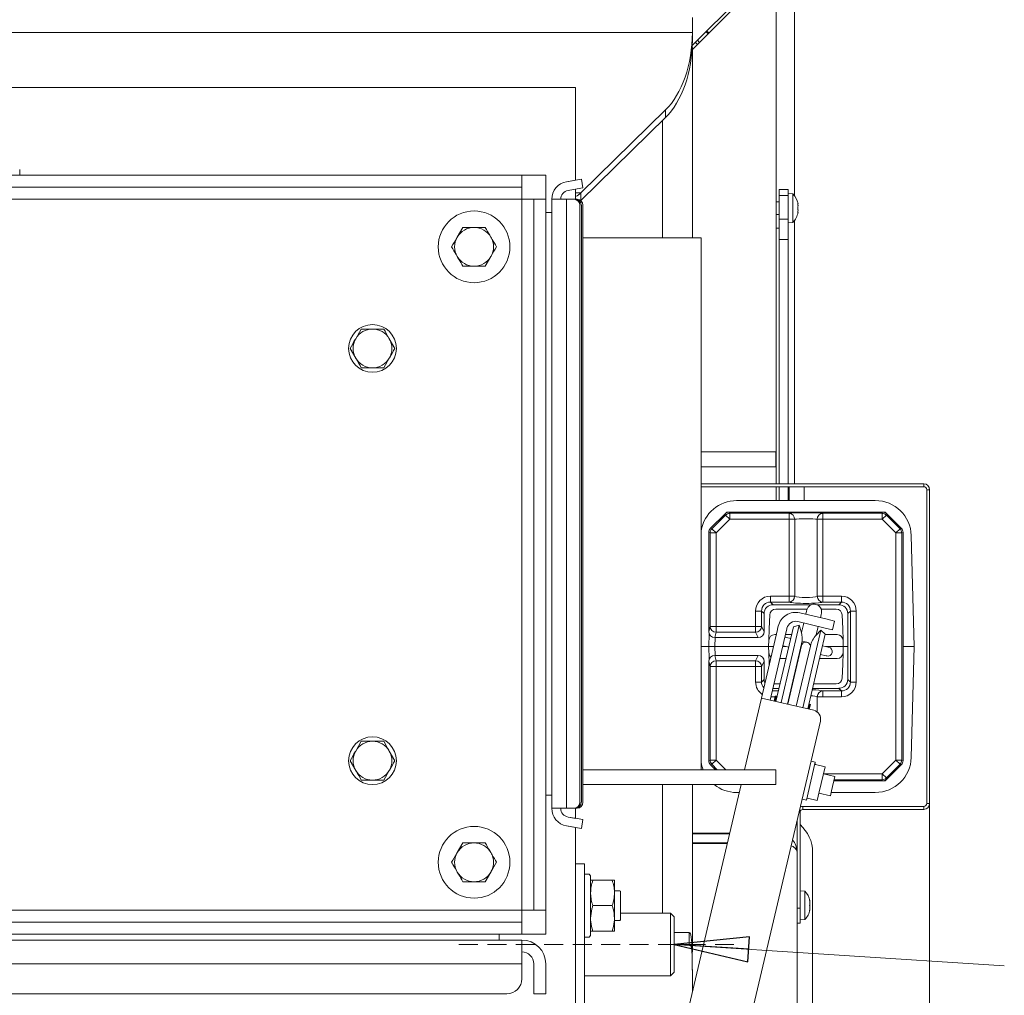
# Model space of a CAD drawing. Extents: x 792 to 4674, y -1212 to 2033.
# Drawn here: x 3106 to 3435, y -651 to -324 of the extents above; entities that cross this region are included whole.
import ezdxf

# ---------------------------------------------------------------- set-up
doc = ezdxf.new("R2010")
doc.units = 0
doc.header["$LTSCALE"] = 5
doc.linetypes.add('HIDDEN', pattern=[1.905, 1.27, -0.635])
doc.layers.add('SLD-0', color=7, linetype='Continuous')
doc.styles.add('Brunner 2014', font='arial.ttf', dxfattribs={"height": 35})
doc.dimstyles.new('Brunner 2014', dxfattribs={"dimscale": 5, "dimtxt": 35, "dimasz": 5, "dimexe": 3.175, "dimexo": 0, "dimgap": 0.762, "dimtad": 1, "dimdec": 0, "dimrnd": 1e-08, "dimtxsty": 'Brunner 2014', "dimcen": 0.09, "dimdle": 10, "dimclrd": 7, "dimclre": 7, "dimclrt": 7, "dimadec": 1, "dimazin": 2, "dimtfac": 0.666667, "dimtdec": 0, "dimtmove": 0, "dimatfit": 3, "dimldrblk": 'Filled-1', "dimfxl": 1, "dimtolj": 1, "dimlwd": 5, "dimlwe": 5, "dimarcsym": 0})

# ---------------------------------------------------------------- blocks, each defined once
blk = doc.blocks.new('*D181')
at = {"layer": 'Defpoints', "color": 0, "lineweight": 5}
for p in [(3410.48, -586.3), (2509.98, -921.35), (2509.98, -1196.26)]:
    blk.add_point(p, dxfattribs=at)
at = {"layer": 'SLD-0', "color": 7, "linetype": 'Continuous', "lineweight": 5}
for p, q in [((3410.48, -586.3), (3410.48, -1212.13)), ((2509.98, -921.35), (2509.98, -1212.13)), ((3385.48, -1196.26), (2534.98, -1196.26))]:
    blk.add_line(p, q, dxfattribs=at)
at = {"layer": 'SLD-0', "color": 7, "lineweight": 5}
for points in [[(2534.98, -1192.09), (2534.98, -1200.42), (2509.98, -1196.26)], [(3385.48, -1192.09), (3385.48, -1200.42), (3410.48, -1196.26)]]:
    blk.add_solid(points, dxfattribs=at)
at = {"layer": 'SLD-0', "color": 7, "lineweight": 5, "insert": (2986.21, -1156.71), "char_height": 35, "attachment_point": 2, "style": 'Brunner 2014'}
blk.add_mtext('\\A1;900', dxfattribs=at)
blk = doc.blocks.new('Filled-1')
at = {"color": 0}
for p, q in [((0, 0), (-1, 0.167)), ((-1, 0.167), (-1, -0.167)), ((-1, 0), (0, 0)), ((-1, -0.167), (0, 0))]:
    blk.add_line(p, q, dxfattribs=at)
at = {"color": 0, "flags": 128}
blk.add_lwpolyline([(-1, -0.167), (0, 0), (-1, 0.167), (-1, -0.167)], dxfattribs=at)
at = {"color": 0}
blk.add_solid([(-1, -0.167), (0, 0), (-1, 0.167), (-1, -0.167)], dxfattribs=at)

msp = doc.modelspace()

# ---------------------------------------------------------------- linework, layer by layer
at = {"color": 7, "linetype": 'Continuous', "lineweight": 5}
for p, q in [((3331.08, -332.54), (3352.37, -311.25)), ((3353.08, -311.95), (3331.08, -333.95)), ((3359.08, -311.25), (3359.08, -479.3)), ((3365.28, -311.25), (3365.28, -382.98)), ((3331.08, -328.25), (3331.08, -323.25)), ((3331.08, -328.25), (3078.98, -328.25)), ((3331.08, -330.78), (3331.08, -328.25)), ((3335.76, -327.86), (3336.65, -328.38)), ((3333.48, -331.56), (3332.75, -330.86)), ((3331.08, -333.25), (3331.08, -397)), ((3291.98, -346.7), (3078.98, -346.7)), ((3291.98, -355.82), (3291.98, -346.7)), ((3291.98, -377.65), (3291.98, -355.82)), ((3322.08, -354.18), (3293.76, -381.93)), ((3322.08, -354.18), (3322.08, -356.72)), ((3322.08, -356.72), (3293.76, -384.47)), ((3321.08, -397), (3321.08, -357.7)), ((3105.88, -374.15), (3105.88, -376)), ((3269.98, -376), (2709.98, -376)), ((3273.98, -376), (3269.98, -376)), ((3273.98, -380), (3273.98, -376)), ((3273.98, -376), (3281.98, -376)), ((3281.98, -376), (3281.98, -380)), ((3291.92, -377.66), (3288.94, -378.19)), ((3291.43, -377.75), (3288.94, -378.19)), ((3293.89, -377.31), (3291.92, -377.66)), ((3294.41, -380.27), (3293.89, -377.31)), ((3269.98, -380), (2709.98, -380)), ((3269.98, -380), (3273.98, -380)), ((3273.98, -380), (3273.98, -384)), ((3281.98, -380.1), (3281.98, -384)), ((3292.44, -380.62), (3289.46, -381.14)), ((3291.95, -380.7), (3289.46, -381.14)), ((3291.98, -384.1), (3291.98, -380.7)), ((3292.44, -380.62), (3294.41, -380.27)), ((3293.76, -381.93), (3293.76, -384.47)), ((3273.98, -384), (2705.98, -384)), ((3273.98, -622), (3273.98, -384)), ((3273.98, -384), (3277.98, -384)), ((3281.98, -384), (3277.98, -384)), ((3277.98, -384), (3277.98, -388)), ((3281.98, -388), (3281.98, -384)), ((3283.98, -587.9), (3283.98, -384.1)), ((3288.94, -384.1), (3283.98, -384.1)), ((3288.94, -384.1), (3291.43, -384.1)), ((3288.94, -587.9), (3288.94, -384.1)), ((3288.94, -384.1), (3291.92, -384.1)), ((3292.44, -384.1), (3291.92, -384.1)), ((3277.98, -618), (3277.98, -388)), ((3281.98, -618), (3281.98, -388)), ((3283.98, -388.5), (3281.98, -388.5)), ((3293.4, -386.1), (3293.4, -585.9)), ((3293.89, -386.1), (3293.89, -585.9)), ((3294.41, -386.1), (3294.41, -585.9)), ((3365.28, -391.11), (3365.28, -479.3)), ((3254.23, -393.5), (3252.35, -396.75)), ((3261.73, -393.5), (3257.98, -393.5)), ((3294.41, -397), (3333.98, -397)), ((3333.98, -485.9), (3333.98, -397)), ((3261.73, -406.5), (3263.61, -403.25)), ((3254.23, -406.5), (3257.98, -406.5)), ((3220.23, -427.5), (3218.35, -430.75)), ((3231.48, -434), (3229.61, -430.75)), ((3216.47, -434), (3218.35, -437.25)), ((3227.73, -440.5), (3229.61, -437.25)), ((3360.08, -477.3), (3360.08, -463.8)), ((3333.98, -468.6), (3336.98, -468.6)), ((3336.98, -468.6), (3358.98, -468.6)), ((3358.98, -468.6), (3358.98, -473.6)), ((3333.98, -473.6), (3336.98, -473.6)), ((3336.98, -473.6), (3358.98, -473.6)), ((3333.98, -479.3), (3408.48, -479.3)), ((3333.98, -480.3), (3408.48, -480.3)), ((3359.08, -480.3), (3359.08, -484.92)), ((3360.08, -484.92), (3360.08, -480.3)), ((3363.08, -484.92), (3363.08, -480.3)), ((3363.48, -484.92), (3363.48, -480.3)), ((3368.48, -480.3), (3368.48, -484.92)), ((3408.48, -479.3), (3408.48, -480.3)), ((3409.48, -481.3), (3410.48, -481.3)), ((3409.48, -481.3), (3409.48, -586.3)), ((3410.48, -481.3), (3410.48, -586.3)), ((3333.98, -485.9), (3333.98, -485.9)), ((3333.98, -575), (3333.98, -486)), ((3345.87, -484.92), (3392.27, -484.92)), ((3337.15, -494.18), (3341.98, -489.35)), ((3342.16, -489.78), (3337.58, -494.36)), ((3342.57, -488.77), (3341.98, -489.35)), ((3341.98, -489.35), (3342.16, -489.78)), ((3343.57, -491.19), (3342.16, -489.78)), ((3342.57, -488.77), (3342.57, -488.77)), ((3342.57, -488.77), (3342.63, -488.92)), ((3343.4, -488.77), (3342.57, -488.77)), ((3343.57, -489.19), (3343.4, -488.77)), ((3343.4, -488.77), (3394.74, -488.77)), ((3363.41, -489.19), (3343.57, -489.19)), ((3343.57, -491.19), (3343.57, -489.19)), ((3363.41, -491.19), (3363.41, -489.19)), ((3374.72, -491.19), (3374.72, -489.19)), ((3394.56, -489.19), (3374.72, -489.19)), ((3394.74, -488.77), (3394.56, -489.19)), ((3394.56, -491.19), (3394.56, -489.19)), ((3394.56, -491.19), (3395.98, -489.78)), ((3395.57, -488.77), (3394.74, -488.77)), ((3395.51, -488.92), (3395.57, -488.77)), ((3396.15, -489.35), (3395.57, -488.77)), ((3395.57, -488.77), (3395.57, -488.77)), ((3395.98, -489.78), (3396.15, -489.35)), ((3400.56, -494.36), (3395.98, -489.78)), ((3396.15, -489.35), (3400.98, -494.18)), ((3337.58, -494.36), (3337.15, -494.18)), ((3338.99, -495.77), (3337.58, -494.36)), ((3338.99, -495.77), (3343.57, -491.19)), ((3343.57, -491.19), (3363.41, -491.19)), ((3363.41, -491.19), (3363.41, -516.92)), ((3363.41, -491.19), (3365.3, -491.19)), ((3365.3, -516.92), (3365.3, -491.19)), ((3372.84, -491.19), (3374.72, -491.19)), ((3372.84, -491.19), (3372.84, -516.92)), ((3374.72, -516.92), (3374.72, -491.19)), ((3374.72, -491.19), (3394.56, -491.19)), ((3394.56, -491.19), (3399.15, -495.77)), ((3399.15, -495.77), (3400.56, -494.36)), ((3400.98, -494.18), (3400.56, -494.36)), ((3336.57, -495.6), (3336.99, -495.77)), ((3336.57, -528.75), (3336.57, -495.6)), ((3338.99, -495.77), (3336.99, -495.77)), ((3336.99, -495.77), (3336.99, -527.02)), ((3338.99, -527.02), (3338.99, -495.77)), ((3399.15, -495.77), (3399.15, -571.77)), ((3399.15, -495.77), (3401.14, -495.77)), ((3401.14, -495.77), (3401.57, -495.6)), ((3401.14, -571.77), (3401.14, -495.77)), ((3401.57, -495.6), (3401.57, -571.94)), ((3404.31, -496.64), (3405.32, -533.77)), ((3363.41, -516.92), (3357.19, -516.92)), ((3357.19, -518.91), (3357.19, -516.92)), ((3365.3, -516.92), (3363.41, -516.92)), ((3363.41, -518.91), (3363.41, -516.92)), ((3374.72, -516.92), (3372.84, -516.92)), ((3380.95, -516.92), (3374.72, -516.92)), ((3374.72, -518.91), (3374.72, -516.92)), ((3380.95, -518.91), (3380.95, -516.92)), ((3357.19, -518.91), (3363.41, -518.91)), ((3358.05, -519.77), (3357.19, -518.91)), ((3370.87, -519.77), (3358.05, -519.77)), ((3380.08, -519.77), (3372.75, -519.77)), ((3374.72, -518.91), (3380.95, -518.91)), ((3380.95, -518.91), (3380.08, -519.77)), ((3352.22, -521.89), (3352.22, -527.02)), ((3354.21, -521.89), (3352.22, -521.89)), ((3354.21, -527.02), (3354.21, -521.89)), ((3354.21, -521.89), (3355.07, -522.75)), ((3355.07, -522.75), (3355.07, -528.77)), ((3356.94, -523.2), (3356.77, -527.84)), ((3369.45, -521.27), (3358.94, -521.27)), ((3366.99, -522.5), (3375.75, -524.55)), ((3369.03, -522.98), (3369.27, -521.96)), ((3369.27, -521.96), (3369.37, -521.52)), ((3374.14, -523.1), (3373.9, -524.12)), ((3374.24, -522.66), (3374.14, -523.1)), ((3379.2, -521.27), (3374.17, -521.27)), ((3381.36, -527.84), (3381.2, -523.2)), ((3383.07, -522.75), (3383.93, -521.89)), ((3383.07, -544.79), (3383.07, -522.75)), ((3383.93, -521.89), (3383.93, -545.65)), ((3383.93, -521.89), (3385.92, -521.89)), ((3385.92, -545.65), (3385.92, -521.89)), ((3336.99, -527.02), (3336.57, -528.75)), ((3338.99, -527.02), (3336.99, -527.02)), ((3352.22, -527.02), (3338.99, -527.02)), ((3338.99, -528.98), (3338.99, -527.02)), ((3354.21, -527.02), (3352.22, -527.02)), ((3352.22, -528.98), (3352.22, -527.02)), ((3355.07, -528.77), (3354.21, -527.02)), ((3364.91, -527.15), (3359.04, -552.17)), ((3359.51, -528.12), (3359.71, -527.26)), ((3359.78, -526.97), (3359.71, -527.26)), ((3366.83, -526.57), (3360.73, -552.56)), ((3364.91, -527.15), (3366.83, -526.57)), ((3366.3, -525.42), (3375.06, -527.47)), ((3366.83, -526.57), (3367.49, -528.78)), ((3367.59, -529.12), (3368.23, -526.38)), ((3368.23, -526.38), (3368.35, -525.9)), ((3368.23, -526.38), (3368.4, -525.91)), ((3373.17, -527.03), (3373.1, -527.52)), ((3373.21, -527.04), (3373.1, -527.52)), ((3375.75, -524.55), (3378.67, -525.24)), ((3378.67, -525.24), (3377.99, -528.16)), ((3336.72, -529.52), (3336.57, -533.77)), ((3338.55, -530.77), (3338.99, -528.98)), ((3338.99, -528.98), (3352.22, -528.98)), ((3352.22, -528.98), (3353.1, -530.77)), ((3354.14, -551.01), (3359.51, -528.12)), ((3356.64, -531.7), (3356.77, -527.84)), ((3357.06, -551.7), (3362.43, -528.8)), ((3359.08, -529.77), (3358.64, -529.77)), ((3362.01, -530.58), (3362.11, -530.6)), ((3362.11, -530.6), (3362.55, -530.7)), ((3364.3, -529.77), (3362.2, -529.77)), ((3362.63, -527.94), (3362.43, -528.8)), ((3362.7, -527.65), (3362.63, -527.94)), ((3367.99, -554.26), (3374.08, -528.27)), ((3369.67, -554.66), (3375.54, -529.64)), ((3372.5, -529.95), (3374.08, -528.27)), ((3373.1, -527.52), (3372.54, -529.91)), ((3374.08, -528.27), (3375.54, -529.64)), ((3377.99, -528.16), (3375.06, -527.47)), ((3379.5, -529.77), (3375.51, -529.77)), ((3381.36, -527.84), (3381.5, -531.7)), ((3336.57, -533.77), (3333.98, -533.77)), ((3336.57, -533.77), (3338.57, -533.77)), ((3336.57, -533.77), (3336.72, -538.02)), ((3353.1, -530.77), (3338.55, -530.77)), ((3338.57, -533.77), (3338.68, -530.77)), ((3354.57, -533.77), (3338.57, -533.77)), ((3338.68, -536.77), (3338.57, -533.77)), ((3354.57, -533.77), (3356.57, -533.77)), ((3356.64, -531.7), (3356.57, -533.77)), ((3358.18, -533.77), (3356.57, -533.77)), ((3356.57, -533.77), (3356.64, -535.84)), ((3362.5, -533.77), (3361.26, -533.77)), ((3361.42, -533.52), (3361.33, -533.49)), ((3361.86, -533.62), (3361.42, -533.52)), ((3363.31, -533.96), (3361.86, -533.62)), ((3362.55, -530.7), (3364, -531.04)), ((3367.62, -532.92), (3362.9, -553.07)), ((3362.99, -553.09), (3367.61, -533.43)), ((3365.82, -553.76), (3370.55, -533.6)), ((3367.79, -531.93), (3368.82, -532.17)), ((3368.82, -532.17), (3369.41, -532.31)), ((3374.63, -533.53), (3376.52, -533.98)), ((3381.57, -533.77), (3375.64, -533.77)), ((3381.57, -533.77), (3381.5, -531.7)), ((3381.5, -535.84), (3381.57, -533.77)), ((3381.57, -533.77), (3383.07, -533.77)), ((3401.57, -533.77), (3405.32, -533.77)), ((3405.32, -533.77), (3404.31, -570.9)), ((3338.99, -538.56), (3338.55, -536.77)), ((3338.55, -536.77), (3353.1, -536.77)), ((3353.1, -536.77), (3352.22, -538.56)), ((3356.77, -539.7), (3356.64, -535.84)), ((3367.05, -535.35), (3367.15, -535.37)), ((3367.27, -534.89), (3367.17, -534.86)), ((3375.84, -536.9), (3373.94, -536.45)), ((3376.03, -536.94), (3375.84, -536.9)), ((3376.52, -533.98), (3376.71, -534.02)), ((3381.5, -535.84), (3381.36, -539.7)), ((3336.57, -538.79), (3336.99, -540.51)), ((3336.57, -571.94), (3336.57, -538.79)), ((3336.99, -540.51), (3338.99, -540.51)), ((3336.99, -540.51), (3336.99, -571.77)), ((3352.22, -538.56), (3338.99, -538.56)), ((3338.99, -538.56), (3338.99, -540.51)), ((3338.99, -540.51), (3352.22, -540.51)), ((3338.99, -571.77), (3338.99, -540.51)), ((3352.22, -538.56), (3352.22, -540.51)), ((3354.21, -540.51), (3352.22, -540.51)), ((3352.22, -540.51), (3352.22, -545.65)), ((3354.21, -540.51), (3355.07, -538.77)), ((3354.21, -545.65), (3354.21, -540.51)), ((3355.07, -538.77), (3355.07, -544.79)), ((3356.77, -539.7), (3356.78, -539.75)), ((3356.77, -539.7), (3356.79, -539.71)), ((3360.32, -537.77), (3362.42, -537.77)), ((3373.63, -537.77), (3379.5, -537.77)), ((3381.2, -544.34), (3381.36, -539.7)), ((3354.21, -545.65), (3352.22, -545.65)), ((3355.07, -544.79), (3354.21, -545.65)), ((3358.94, -546.27), (3360.43, -546.27)), ((3371.64, -546.27), (3379.2, -546.27)), ((3383.93, -545.65), (3383.07, -544.79)), ((3383.93, -545.65), (3385.92, -545.65)), ((3359.87, -548.63), (3357.78, -548.63)), ((3357.96, -547.87), (3358.05, -547.77)), ((3358.05, -547.77), (3360.07, -547.77)), ((3358.42, -552.02), (3358.81, -550.36)), ((3358.81, -550.36), (3359.1, -550.43)), ((3371.29, -547.77), (3380.08, -547.77)), ((3380.95, -548.63), (3374.72, -548.63)), ((3374.72, -548.63), (3374.72, -550.62)), ((3380.08, -547.77), (3380.95, -548.63)), ((3380.95, -548.63), (3380.95, -550.62)), ((3348.51, -575), (3354.14, -551.01)), ((3354.14, -551.01), (3359.98, -552.38)), ((3357.31, -550.62), (3358.75, -550.62)), ((3358.71, -552.09), (3359.1, -550.43)), ((3359.1, -550.43), (3359.35, -550.84)), ((3359.22, -550.62), (3359.41, -550.62)), ((3371.66, -555.13), (3359.98, -552.38)), ((3370.3, -553.06), (3369.91, -554.71)), ((3370.01, -553.24), (3370.3, -553.06)), ((3370.59, -553.13), (3370.2, -554.78)), ((3370.3, -553.06), (3370.59, -553.13)), ((3372.84, -550.62), (3374.72, -550.62)), ((3372.84, -550.62), (3372.84, -555.7)), ((3374.72, -550.62), (3380.95, -550.62)), ((3326.95, -758.9), (3373.9, -558.73)), ((3220.23, -565.5), (3218.35, -568.75)), ((3231.48, -572), (3229.61, -568.75)), ((3216.47, -572), (3218.35, -575.25)), ((3336.99, -571.77), (3336.57, -571.94)), ((3336.99, -571.77), (3338.99, -571.77)), ((3337.15, -573.35), (3337.58, -573.18)), ((3338.79, -575), (3337.15, -573.35)), ((3338.99, -571.77), (3337.58, -573.18)), ((3337.58, -573.18), (3339.39, -575)), ((3342.22, -575), (3338.99, -571.77)), ((3372.2, -572.51), (3370.72, -578.84)), ((3372.2, -572.51), (3370.74, -572.17)), ((3372.29, -573.25), (3375.45, -573.99)), ((3399.15, -571.77), (3394.56, -576.35)), ((3395.98, -577.76), (3400.56, -573.18)), ((3400.98, -573.35), (3396.15, -578.18)), ((3399.15, -571.77), (3401.14, -571.77)), ((3399.15, -571.77), (3400.56, -573.18)), ((3400.56, -573.18), (3400.98, -573.35)), ((3401.57, -571.94), (3401.14, -571.77)), ((3227.73, -578.5), (3229.61, -575.25)), ((3333.98, -575), (3294.41, -575)), ((3294.41, -575), (3336.98, -575)), ((3336.98, -575), (3358.98, -575)), ((3358.98, -575), (3358.98, -580)), ((3373.47, -582.46), (3375.45, -573.99)), ((3374.89, -576.4), (3378.78, -577.31)), ((3394.56, -576.35), (3374.9, -576.35)), ((3394.56, -576.35), (3394.56, -578.34)), ((3394.56, -576.35), (3395.98, -577.76)), ((3294.41, -580), (3336.98, -580)), ((3321.08, -623), (3321.08, -580)), ((3324.98, -675.32), (3347.34, -580)), ((3331.08, -580), (3331.08, -635.93)), ((3336.98, -580), (3358.98, -580)), ((3370.72, -578.84), (3369.24, -585.17)), ((3377.67, -582.05), (3378.78, -577.31)), ((3394.74, -578.77), (3378.44, -578.77)), ((3378.54, -578.34), (3394.56, -578.34)), ((3394.56, -578.34), (3394.74, -578.77)), ((3394.74, -578.77), (3395.57, -578.77)), ((3395.51, -578.62), (3395.57, -578.77)), ((3395.57, -578.77), (3396.15, -578.18)), ((3395.57, -578.77), (3395.57, -578.77)), ((3396.15, -578.18), (3395.98, -577.76)), ((3346.72, -582.62), (3345.87, -582.62)), ((3372.8, -585.28), (3373.47, -582.46)), ((3377.26, -583.79), (3373.37, -582.87)), ((3377.26, -583.79), (3377.67, -582.05)), ((3392.27, -582.62), (3377.54, -582.62)), ((3283.98, -583.5), (3281.98, -583.5)), ((3369.24, -585.17), (3367.78, -584.82)), ((3372.8, -585.28), (3369.64, -584.54)), ((3410.48, -586.3), (3409.48, -586.3)), ((3283.98, -587.9), (3288.94, -587.9)), ((3291.43, -587.9), (3288.94, -587.9)), ((3291.92, -587.9), (3288.94, -587.9)), ((3291.92, -587.9), (3292.44, -587.9)), ((3291.98, -591.29), (3291.98, -587.9)), ((3366.73, -589.3), (3367.08, -589.3)), ((3367.08, -589.3), (3367.08, -621.4)), ((3368.08, -588.3), (3368.08, -587.3)), ((3408.48, -587.3), (3368.08, -587.3)), ((3408.48, -588.3), (3368.08, -588.3)), ((3408.48, -587.3), (3408.48, -588.3)), ((3289.46, -590.85), (3291.95, -591.29)), ((3289.46, -590.85), (3292.44, -591.38)), ((3294.41, -591.72), (3292.44, -591.38)), ((3293.89, -594.68), (3294.41, -591.72)), ((3366.08, -592.06), (3366.08, -602.5)), ((3288.94, -593.8), (3291.43, -594.24)), ((3288.94, -593.8), (3291.92, -594.33)), ((3291.92, -594.33), (3293.89, -594.68)), ((3291.98, -685.64), (3291.98, -594.34)), ((3331.08, -596.25), (3343.53, -596.25)), ((3343.47, -596.5), (3331.08, -596.5)), ((3254.23, -599.5), (3252.35, -602.75)), ((3261.73, -599.5), (3257.98, -599.5)), ((3342.76, -599.5), (3331.08, -599.5)), ((3331.08, -599.74), (3342.71, -599.74)), ((3366.08, -602.5), (3366.08, -751)), ((3371.28, -602.6), (3371.28, -750)), ((3261.73, -612.5), (3263.61, -609.25)), ((3294.98, -606.5), (3291.98, -606.5)), ((3294.98, -608.5), (3294.98, -606.5)), ((3294.98, -704.5), (3294.98, -608.5)), ((3254.23, -612.5), (3257.98, -612.5)), ((3294.98, -610), (3296.48, -610)), ((3296.48, -610), (3296.98, -610.5)), ((3296.98, -630.5), (3296.98, -610.5)), ((3304.22, -612), (3297.74, -612)), ((3304.98, -612), (3304.98, -616.25)), ((3304.98, -615.5), (3306.78, -615.5)), ((3304.98, -616.25), (3304.98, -624.75)), ((3306.78, -615.5), (3306.98, -615.7)), ((3306.98, -625.3), (3306.98, -615.7)), ((3367.08, -615.5), (3368.71, -615.64)), ((3368.71, -615.64), (3368.71, -620.4)), ((3277.98, -618), (3277.98, -622)), ((3281.98, -622), (3281.98, -618)), ((3370.33, -618.9), (3370.42, -618.9)), ((2705.98, -622), (3273.98, -622)), ((3277.98, -622), (3273.98, -622)), ((3273.98, -622), (3273.98, -626)), ((3277.98, -622), (3281.98, -622)), ((3281.98, -622), (3281.98, -625.9)), ((3304.22, -620.5), (3297.74, -620.5)), ((3367.08, -621.4), (3366.08, -621.4)), ((3367.08, -626.4), (3367.08, -621.4)), ((3368.71, -620.4), (3368.71, -625.15)), ((3370.33, -621.9), (3370.42, -621.9)), ((3370.42, -619.65), (3370.42, -619.65)), ((3370.42, -621.15), (3370.42, -621.15)), ((3370.42, -621.9), (3370.42, -621.9)), ((2709.98, -626), (3269.98, -626)), ((3273.98, -626), (3269.98, -626)), ((3273.98, -630), (3273.98, -626)), ((3281.98, -630), (3281.98, -626)), ((3304.98, -624.75), (3304.98, -629)), ((3306.78, -625.5), (3304.98, -625.5)), ((3306.98, -625.3), (3306.78, -625.5)), ((3306.98, -623), (3323.73, -623)), ((3323.73, -623), (3324.98, -624.25)), ((3323.73, -623), (3323.73, -633.5)), ((3324.98, -633.5), (3324.98, -624.25)), ((3368.71, -625.15), (3367.08, -625.3)), ((3304.22, -629), (3297.74, -629)), ((3324.98, -629.5), (3329.97, -629.5)), ((3329.97, -633.5), (3329.97, -629.5)), ((3366.08, -626.4), (3367.08, -626.4)), ((2709.98, -630), (3269.98, -630)), ((3273.98, -632), (3067.98, -632)), ((3266.38, -630), (3266.38, -632)), ((3269.98, -630), (3273.98, -630)), ((3273.98, -630), (3281.98, -630)), ((3273.98, -640), (3273.98, -632)), ((3296.48, -631), (3294.98, -631)), ((3296.98, -630.5), (3296.48, -631)), ((3323.73, -633.5), (3323.73, -644)), ((3324.98, -642.75), (3324.98, -633.5)), ((3324.98, -633.5), (3329.97, -633.5)), ((3330.93, -636.8), (3330.93, -636.11)), ((3273.98, -640), (3067.98, -640)), ((3273.98, -640), (3273.98, -645)), ((3277.98, -645), (3277.98, -640)), ((3281.98, -645), (3281.98, -640)), ((3277.98, -645), (3277.98, -650)), ((3281.98, -650), (3281.98, -645)), ((3323.73, -644), (3294.98, -644)), ((3324.98, -642.75), (3323.73, -644)), ((3331.08, -649.32), (3331.08, -649.06)), ((3268.98, -650), (3072.98, -650)), ((3277.98, -650), (3281.98, -650))]:
    msp.add_line(p, q, dxfattribs=at)
at = {"color": 8, "linetype": 'Continuous', "lineweight": 5}
for p, q in [((3331.08, -333.25), (3330.99, -333.25)), ((3293.76, -381.93), (3291.98, -381.93)), ((3370.31, -618.72), (3370.33, -618.72)), ((3370.31, -622.07), (3370.33, -622.07))]:
    msp.add_line(p, q, dxfattribs=at)
at = {"color": 5, "linetype": 'Continuous', "lineweight": 5}
for p, q in [((3360.08, -380.8), (3363.08, -380.8)), ((3360.08, -382.82), (3360.08, -380.8)), ((3363.08, -382.82), (3363.08, -380.8)), ((3363.08, -382.15), (3364.71, -382.29)), ((3364.71, -382.29), (3364.71, -391.8)), ((3359.08, -384.95), (3360.08, -384.95)), ((3360.08, -382.82), (3363.08, -382.82)), ((3360.08, -390.69), (3360.08, -382.82)), ((3363.08, -390.69), (3363.08, -382.82)), ((3366.31, -385.37), (3366.33, -385.37)), ((3366.31, -388.72), (3366.33, -388.72)), ((3366.33, -388.55), (3366.42, -388.55)), ((3366.42, -386.3), (3366.42, -386.3)), ((3366.42, -387.8), (3366.42, -387.8)), ((3360.08, -389.15), (3359.08, -389.15)), ((3360.08, -390.69), (3363.08, -390.69)), ((3360.08, -397.5), (3360.08, -390.69)), ((3363.08, -397.5), (3363.08, -390.69)), ((3364.71, -391.8), (3363.08, -391.95)), ((3359.08, -393.8), (3360.08, -393.8)), ((3360.08, -463.8), (3360.08, -397.5)), ((3360.08, -397.5), (3363.08, -397.5)), ((3360.08, -479.3), (3360.08, -397.5)), ((3363.08, -479.3), (3363.08, -397.5))]:
    msp.add_line(p, q, dxfattribs=at)
at = {"color": 7, "linetype": 'Continuous', "lineweight": 5, "flags": 128}
for points in [[(3336.31, -328.73), (3336.06, -328.47), (3335.59, -328.03)], [(3332.04, -331.57), (3332.1, -331.62), (3332.77, -332.26)], [(3361.35, -533.38), (3361.36, -533.39), (3361.86, -533.62)], [(3362.55, -530.7), (3362, -530.69), (3361.98, -530.69)], [(3367.27, -534.44), (3367.27, -534.44), (3367.34, -534.55)], [(3358.94, -546.27), (3358.55, -546.23), (3358.35, -546.18)], [(3370.42, -618.89), (3370.42, -618.89), (3370.42, -618.89), (3370.42, -618.89), (3370.42, -618.89), (3370.42, -618.89), (3370.42, -618.89), (3370.42, -618.9), (3370.42, -618.9)], [(3370.42, -618.9), (3370.42, -618.9)], [(3370.42, -621.9), (3370.42, -621.9)]]:
    msp.add_lwpolyline(points, dxfattribs=at)
at = {"color": 5, "linetype": 'Continuous', "lineweight": 5, "flags": 128}
for points in [[(3366.42, -385.54), (3366.42, -385.54), (3366.42, -385.54), (3366.42, -385.54), (3366.42, -385.54), (3366.42, -385.54), (3366.42, -385.54), (3366.42, -385.55), (3366.42, -385.55)], [(3366.42, -385.55), (3366.42, -385.55)], [(3366.42, -388.55), (3366.42, -388.55)]]:
    msp.add_lwpolyline(points, dxfattribs=at)
at = {"color": 7, "linetype": 'Continuous', "lineweight": 5}
for centre, radius in [((3257.98, -400), 12), ((3223.98, -434), 8), ((3223.98, -572), 8), ((3257.98, -606), 12)]:
    msp.add_circle(centre, radius, dxfattribs=at)
for centre, radius, start, end in [((3289.98, -384.1), 6, 100, 180), ((3289.98, -384.1), 3, 100, 180), ((3291.41, -386.08), 1.98, 359.5648, 89.5581), ((3291.9, -386.08), 1.98, 359.5648, 89.5581), ((3292.43, -386.08), 1.98, 359.5648, 89.5581), ((3257.98, -400), 6.5, 90, 150), ((3257.98, -400), 6.5, 30, 90), ((3257.98, -400), 6.5, 150, 210), ((3257.98, -400), 6.5, 330, 30), ((3257.98, -400), 6.5, 210, 270), ((3257.98, -400), 6.5, 270, 330), ((3223.98, -434), 6.5, 90, 150), ((3223.98, -434), 6.5, 30, 90), ((3223.98, -434), 6.5, 150, 210), ((3223.98, -434), 6.5, 330, 30), ((3223.98, -434), 6.5, 210, 270), ((3223.98, -434), 6.5, 270, 330), ((3408.48, -481.3), 2, 0, 90), ((3408.48, -481.3), 1, 0, 90), ((3345.87, -496.97), 12.05, 90, 170.6193), ((3392.27, -496.97), 12.05, 1.5518, 90), ((3343.57, -491.2), 2, 90.0672, 134.9328), ((3363.31, -491.18), 1.98, 359.5626, 87.1436), ((3374.82, -491.18), 1.98, 92.8564, 180.4374), ((3394.56, -491.2), 2, 45.0672, 89.9328), ((3339, -495.77), 2, 135.0672, 179.9328), ((3399.14, -495.77), 2, 0.0672, 44.9328), ((3363.27, -516.89), 2.02, 273.874, 359.1841), ((3374.86, -516.89), 2.02, 180.8159, 266.126), ((3371.81, -522.09), 2.5, 346.8, 166.8), ((3358.94, -523.27), 2, 90, 178), ((3365.62, -528.34), 6, 76.8, 166.8), ((3379.2, -523.27), 2, 2, 90), ((3338.99, -526.98), 2, 181.3267, 269.8606), ((3352.18, -526.96), 2.02, 270.9735, 358.0753), ((3365.62, -528.34), 3, 76.8, 166.8), ((3358.64, -531.77), 2, 90, 178), ((3359.84, -531.09), 8, 346.8, 16.8), ((3378.33, -535.43), 8, 136.8, 166.8), ((3379.5, -531.77), 2, 2, 90), ((3369.07, -533.77), 1.5, 7.8297, 166.8), ((3358.64, -535.77), 2, 182, 229.9502), ((3376.37, -535.48), 1.5, 256.8, 76.8), ((3379.5, -535.77), 2, 270, 358), ((3338.99, -540.56), 2, 90.1394, 178.6733), ((3352.18, -540.58), 2.02, 1.9247, 89.0265), ((3358.94, -544.2), 4, 199.0989, 205.6004), ((3379.2, -544.27), 2, 270, 358), ((3374.86, -550.65), 2.02, 93.874, 179.1841), ((3370.97, -558.05), 3, 346.8, 76.8), ((3223.98, -572), 6.5, 90, 150), ((3223.98, -572), 6.5, 30, 90), ((3223.98, -572), 6.5, 150, 210), ((3223.98, -572), 6.5, 330, 30), ((3345.87, -570.57), 12.05, 189.3807, 201.5513), ((3339, -571.76), 2, 180.0672, 224.9328), ((3372.35, -573), 0.25, 166.8, 256.8), ((3392.27, -570.57), 12.05, 270, 358.4482), ((3399.14, -571.76), 2, 315.0672, 359.9328), ((3223.98, -572), 6.5, 210, 270), ((3223.98, -572), 6.5, 270, 330), ((3345.87, -570.57), 12.05, 231.4691, 270), ((3394.56, -576.34), 2, 270.0672, 314.9328), ((3291.41, -585.91), 1.98, 270.4419, 0.4352), ((3291.9, -585.91), 1.98, 270.4419, 0.4352), ((3292.43, -585.91), 1.98, 270.4419, 0.4352), ((3369.58, -584.78), 0.25, 76.8, 166.8), ((3408.48, -586.3), 1, 270, 0), ((3408.48, -586.3), 2, 270, 0), ((3289.98, -587.9), 6, 180, 260), ((3289.98, -587.9), 3, 180, 260), ((3368.08, -589.3), 1, 90, 180), ((3368.08, -589.3), 2, 90, 117.9767), ((3359.08, -602.6), 12.2, 0, 49.0244), ((3257.98, -606), 6.5, 90, 150), ((3257.98, -606), 6.5, 30, 90), ((3257.98, -606), 6.5, 150, 210), ((3257.98, -606), 6.5, 330, 30), ((3257.98, -606), 6.5, 210, 270), ((3257.98, -606), 6.5, 270, 330), ((3363.58, -620.4), 7, 12.3995, 42.8093), ((3363.58, -620.4), 7, 317.1907, 347.6255), ((3273.98, -640), 8, 0, 90), ((3273.98, -640), 4, 0, 90), ((3268.98, -645), 5, 270, 0)]:
    msp.add_arc(centre, radius, start, end, dxfattribs=at)
at = {"color": 5, "linetype": 'Continuous', "lineweight": 5}
for start, end in [(12.3914, 42.8093), (317.1907, 347.6264)]:
    msp.add_arc((3359.58, -387.05), 7, start, end, dxfattribs=at)
at = {"color": 7, "linetype": 'Continuous', "lineweight": 5, "extrusion": (0, 0, -1)}
for centre, major_axis, ratio, start_param, end_param in [((3313.08, -327.72), (0, 30.56), 0.589045, 1.588151, 2.617994), ((3313.08, -330.25), (0, 30.56), 0.589045, 1.588151, 2.617994), ((3286.3, -379.4), (-8.66, 0), 0.57735, 3.673918, 3.997339), ((3343.4, -490.77), (-0.77, 1.85), 0.998395, 5.891054, 6.675317), ((3369.07, -489.3), (-6, 0), 0.052408, 0.339837, 2.801756), ((3369.07, -491.3), (-4, 0), 0.078612, 0.339837, 2.801756), ((3394.74, -490.77), (0.77, 1.85), 0.998395, 5.891054, 6.675317), ((3369.07, -516.71), (-4, 0), 0.157656, 3.48143, 5.943348), ((3380.89, -521.94), (-3.57, -3.57), 0.989133, 2.361658, 3.921528), ((3357.24, -521.94), (-2.18, 2.18), 0.975081, 5.50325, 7.06312), ((3369.07, -518.7), (-6, 0), 0.105104, 3.48143, 5.943348), ((3380.89, -521.94), (2.18, 2.18), 0.975081, 5.50325, 7.06312), ((3353.06, -528.72), (-0.91, 1.84), 0.973019, 2.040973, 3.590035), ((3338.57, -538.81), (-0.49, 1.99), 0.976865, 4.959624, 6.519539), ((3353.06, -538.81), (0.91, 1.84), 0.973019, 5.834743, 7.383805), ((3357.24, -545.59), (3.57, 3.57), 0.989133, 2.946242, 3.921528), ((3357.24, -545.59), (-2.18, -2.18), 0.975081, 0.066944, 0.779935), ((3358.08, -544.75), (2.14, 2.14), 0.989133, 3.513109, 3.921528), ((3380.05, -544.75), (-2.14, 2.14), 0.989133, 2.361658, 3.921528), ((3380.89, -545.59), (-2.18, 2.18), 0.975081, 2.361658, 3.921528), ((3369.07, -550.83), (-4, 0), 0.157656, 1.992444, 2.801756), ((3369.07, -548.84), (-6, 0), 0.105104, 1.929634, 2.801756), ((3338.57, -571.94), (-1.85, -0.77), 0.998395, 5.891054, 6.675317), ((3399.57, -571.94), (1.85, -0.77), 0.998395, 5.891054, 6.675317), ((3313.08, -649.06), (0, 102.08), 0.176327, 1.443583, 1.570796), ((3313.08, -649.75), (0, 102.08), 0.176327, 1.443583, 1.566527)]:
    msp.add_ellipse(centre, major_axis=major_axis, ratio=ratio, start_param=start_param, end_param=end_param, dxfattribs=at)
at = {"color": 7, "linetype": 'Continuous', "lineweight": 5, "extrusion": (-2.09729e-13, 8.68725e-14, -1)}
msp.add_ellipse((3338.57, -495.6), major_axis=(1.85, -0.77), ratio=0.998395, start_param=2.749461, end_param=3.533724, dxfattribs=at)
at = {"color": 7, "linetype": 'Continuous', "lineweight": 5, "extrusion": (8.70121e-14, -2.10066e-13, -1)}
msp.add_ellipse((3399.57, -495.6), major_axis=(-1.85, -0.77), ratio=0.998395, start_param=2.749461, end_param=3.533724, dxfattribs=at)
at = {"color": 7, "linetype": 'Continuous', "lineweight": 5, "extrusion": (-1.27224e-13, 1.27224e-13, -1)}
msp.add_ellipse((3357.24, -521.94), major_axis=(3.57, -3.57), ratio=0.989133, start_param=2.361658, end_param=3.921528, dxfattribs=at)
at = {"color": 7, "linetype": 'Continuous', "lineweight": 5, "extrusion": (-1.0602e-13, 1.0602e-13, -1)}
msp.add_ellipse((3358.08, -522.79), major_axis=(2.14, -2.14), ratio=0.989133, start_param=2.361658, end_param=3.921528, dxfattribs=at)
at = {"color": 7, "linetype": 'Continuous', "lineweight": 5, "extrusion": (1.07185e-13, -1.07185e-13, -1)}
msp.add_ellipse((3380.05, -522.79), major_axis=(-2.14, -2.14), ratio=0.989133, start_param=2.361658, end_param=3.921528, dxfattribs=at)
at = {"color": 7, "linetype": 'Continuous', "lineweight": 5, "extrusion": (2.20762e-13, -5.4431e-14, -1)}
msp.add_ellipse((3338.57, -528.72), major_axis=(-0.49, -1.99), ratio=0.976865, start_param=6.046832, end_param=7.606747, dxfattribs=at)
at = {"color": 7, "linetype": 'Continuous', "lineweight": 5, "extrusion": (-6.36121e-14, 6.36121e-14, -1)}
msp.add_ellipse((3380.89, -545.59), major_axis=(-3.57, 3.57), ratio=0.989133, start_param=2.361658, end_param=3.921528, dxfattribs=at)
at = {"color": 7, "linetype": 'Continuous', "lineweight": 5, "extrusion": (-8.68725e-14, 2.09729e-13, -1)}
msp.add_ellipse((3394.74, -576.77), major_axis=(-0.77, 1.85), ratio=0.998395, start_param=2.749461, end_param=3.533724, dxfattribs=at)
at = {"color": 5, "linetype": 'Continuous', "lineweight": 5}
for points, knots in [([(3366.33, -385.37), (3366.33, -385.36), (3366.32, -385.36), (3366.32, -385.35), (3366.31, -385.35), (3366.31, -385.35), (3366.31, -385.36), (3366.31, -385.38), (3366.31, -385.4), (3366.31, -385.42), (3366.32, -385.45), (3366.32, -385.48), (3366.32, -385.51), (3366.33, -385.52), (3366.33, -385.53)], [0, 0, 0, 0, 0.0856012, 0.1736138, 0.2595107, 0.3480061, 0.432038, 0.5185991, 0.6011227, 0.6860352, 0.7687216, 0.8537158, 0.9261345, 1, 1, 1, 1]), ([(3366.42, -385.55), (3366.42, -385.54), (3366.41, -385.54), (3366.41, -385.53), (3366.39, -385.5), (3366.38, -385.46), (3366.36, -385.42), (3366.34, -385.39), (3366.33, -385.37)], [0, 0, 0, 0, 0.169038, 0.339292, 0.513347, 0.688695, 0.843913, 1, 1, 1, 1]), ([(3366.33, -385.53), (3366.36, -385.72), (3366.41, -385.98), (3366.41, -386.22), (3366.42, -386.3)], [0, 0, 0, 0, 0.687999, 1, 1, 1, 1]), ([(3366.33, -386.88), (3366.33, -386.89), (3366.32, -386.92), (3366.31, -386.99), (3366.31, -387.05), (3366.31, -387.12), (3366.32, -387.17), (3366.33, -387.2), (3366.33, -387.21)], [0, 0, 0, 0, 0.173551, 0.347889, 0.518434, 0.685848, 0.853527, 1, 1, 1, 1]), ([(3366.33, -388.56), (3366.33, -388.58), (3366.32, -388.62), (3366.31, -388.68), (3366.31, -388.72), (3366.31, -388.74), (3366.32, -388.74), (3366.33, -388.73), (3366.33, -388.72)], [0, 0, 0, 0, 0.173655, 0.347991, 0.518533, 0.685946, 0.853626, 1, 1, 1, 1]), ([(3366.42, -386.3), (3366.41, -386.45), (3366.4, -386.67), (3366.35, -386.83), (3366.33, -386.88)], [0, 0, 0, 0, 0.687831, 1, 1, 1, 1]), ([(3366.33, -387.21), (3366.36, -387.33), (3366.41, -387.49), (3366.41, -387.72), (3366.42, -387.8)], [0, 0, 0, 0, 0.6879474, 1, 1, 1, 1]), ([(3366.42, -387.8), (3366.41, -387.96), (3366.4, -388.21), (3366.35, -388.47), (3366.33, -388.56)], [0, 0, 0, 0, 0.687829, 1, 1, 1, 1]), ([(3366.33, -388.72), (3366.35, -388.69), (3366.38, -388.62), (3366.41, -388.56), (3366.41, -388.55), (3366.42, -388.55)], [0, 0, 0, 0, 0.339565, 0.688725, 1, 1, 1, 1])]:
    msp.add_open_spline(points, degree=3, knots=knots, dxfattribs=at)
at = {"color": 7, "linetype": 'Continuous', "lineweight": 5}
for points, knots in [([(3257.98, -393.5), (3257.89, -393.5), (3256.62, -393.5), (3255.38, -393.5), (3254.23, -393.5)], [0, 0, 0, 0, 0.070215, 1, 1, 1, 1]), ([(3263.61, -396.75), (3263.11, -395.88), (3262.47, -394.78), (3261.86, -393.72), (3261.73, -393.5)], [0, 0, 0, 0, 0.784106, 1, 1, 1, 1]), ([(3252.35, -396.75), (3252.31, -396.82), (3251.67, -397.92), (3251.05, -399), (3250.47, -400)], [0, 0, 0, 0, 0.0702148, 1, 1, 1, 1]), ([(3265.48, -400), (3265.01, -399.18), (3264.39, -398.1), (3263.76, -397), (3263.61, -396.75)], [0, 0, 0, 0, 0.764304, 1, 1, 1, 1]), ([(3250.47, -400), (3250.61, -400.22), (3251.22, -401.28), (3251.85, -402.38), (3252.35, -403.25)], [0, 0, 0, 0, 0.215894, 1, 1, 1, 1]), ([(3263.61, -403.25), (3263.65, -403.17), (3264.29, -402.07), (3264.91, -401), (3265.48, -400)], [0, 0, 0, 0, 0.070215, 1, 1, 1, 1]), ([(3252.35, -403.25), (3252.5, -403.5), (3253.13, -404.6), (3253.75, -405.68), (3254.23, -406.5)], [0, 0, 0, 0, 0.235696, 1, 1, 1, 1]), ([(3257.98, -406.5), (3258.07, -406.5), (3259.34, -406.5), (3260.58, -406.5), (3261.73, -406.5)], [0, 0, 0, 0, 0.070215, 1, 1, 1, 1]), ([(3223.98, -427.5), (3223.68, -427.5), (3222.41, -427.5), (3221.17, -427.5), (3220.23, -427.5)], [0, 0, 0, 0, 0.235696, 1, 1, 1, 1]), ([(3227.73, -427.5), (3227.47, -427.5), (3226.25, -427.5), (3224.98, -427.5), (3223.98, -427.5)], [0, 0, 0, 0, 0.215894, 1, 1, 1, 1]), ([(3229.61, -430.75), (3229.56, -430.67), (3228.93, -429.57), (3228.31, -428.5), (3227.73, -427.5)], [0, 0, 0, 0, 0.0702148, 1, 1, 1, 1]), ([(3218.35, -430.75), (3218.31, -430.82), (3217.67, -431.92), (3217.05, -433), (3216.47, -434)], [0, 0, 0, 0, 0.070215, 1, 1, 1, 1]), ([(3229.61, -437.25), (3229.65, -437.17), (3230.29, -436.07), (3230.91, -435), (3231.48, -434)], [0, 0, 0, 0, 0.0702148, 1, 1, 1, 1]), ([(3218.35, -437.25), (3218.39, -437.32), (3219.03, -438.42), (3219.65, -439.5), (3220.23, -440.5)], [0, 0, 0, 0, 0.070215, 1, 1, 1, 1]), ([(3220.23, -440.5), (3221.17, -440.5), (3222.41, -440.5), (3223.68, -440.5), (3223.98, -440.5)], [0, 0, 0, 0, 0.764304, 1, 1, 1, 1]), ([(3223.98, -440.5), (3224.98, -440.5), (3226.25, -440.5), (3227.47, -440.5), (3227.73, -440.5)], [0, 0, 0, 0, 0.7841057, 1, 1, 1, 1]), ([(3223.98, -565.5), (3223.68, -565.5), (3222.41, -565.5), (3221.17, -565.5), (3220.23, -565.5)], [0, 0, 0, 0, 0.235696, 1, 1, 1, 1]), ([(3227.73, -565.5), (3227.47, -565.5), (3226.25, -565.5), (3224.98, -565.5), (3223.98, -565.5)], [0, 0, 0, 0, 0.215894, 1, 1, 1, 1]), ([(3229.61, -568.75), (3229.56, -568.67), (3228.93, -567.57), (3228.31, -566.5), (3227.73, -565.5)], [0, 0, 0, 0, 0.0702148, 1, 1, 1, 1]), ([(3218.35, -568.75), (3218.31, -568.82), (3217.67, -569.92), (3217.05, -571), (3216.47, -572)], [0, 0, 0, 0, 0.0702148, 1, 1, 1, 1]), ([(3229.61, -575.25), (3229.65, -575.17), (3230.29, -574.07), (3230.91, -573), (3231.48, -572)], [0, 0, 0, 0, 0.0702148, 1, 1, 1, 1]), ([(3218.35, -575.25), (3218.39, -575.32), (3219.03, -576.42), (3219.65, -577.5), (3220.23, -578.5)], [0, 0, 0, 0, 0.070215, 1, 1, 1, 1]), ([(3220.23, -578.5), (3221.17, -578.5), (3222.41, -578.5), (3223.68, -578.5), (3223.98, -578.5)], [0, 0, 0, 0, 0.764304, 1, 1, 1, 1]), ([(3223.98, -578.5), (3224.98, -578.5), (3226.25, -578.5), (3227.47, -578.5), (3227.73, -578.5)], [0, 0, 0, 0, 0.7841057, 1, 1, 1, 1]), ([(3257.98, -599.5), (3257.89, -599.5), (3256.62, -599.5), (3255.38, -599.5), (3254.23, -599.5)], [0, 0, 0, 0, 0.070215, 1, 1, 1, 1]), ([(3263.61, -602.75), (3263.11, -601.88), (3262.47, -600.78), (3261.86, -599.72), (3261.73, -599.5)], [0, 0, 0, 0, 0.784106, 1, 1, 1, 1]), ([(3366.08, -602.5), (3366.01, -601.75), (3365.88, -600.31), (3364.99, -599.11), (3364.56, -598.54)], [0, 0, 0, 0, 0.516019, 1, 1, 1, 1]), ([(3252.35, -602.75), (3252.31, -602.82), (3251.67, -603.92), (3251.05, -605), (3250.47, -606)], [0, 0, 0, 0, 0.070215, 1, 1, 1, 1]), ([(3265.48, -606), (3265.01, -605.18), (3264.39, -604.1), (3263.76, -603), (3263.61, -602.75)], [0, 0, 0, 0, 0.764304, 1, 1, 1, 1]), ([(3364.1, -600.47), (3364.21, -600.51), (3364.8, -600.73), (3365.43, -601.22), (3365.98, -601.87), (3366.05, -602.27), (3366.08, -602.5)], [0, 0, 0, 0, 0.081019, 0.447255, 0.700416, 1, 1, 1, 1]), ([(3250.47, -606), (3250.61, -606.22), (3251.22, -607.28), (3251.85, -608.38), (3252.35, -609.25)], [0, 0, 0, 0, 0.215894, 1, 1, 1, 1]), ([(3263.61, -609.25), (3263.65, -609.17), (3264.29, -608.07), (3264.91, -607), (3265.48, -606)], [0, 0, 0, 0, 0.070215, 1, 1, 1, 1]), ([(3252.35, -609.25), (3252.5, -609.5), (3253.13, -610.6), (3253.75, -611.68), (3254.23, -612.5)], [0, 0, 0, 0, 0.235696, 1, 1, 1, 1]), ([(3257.98, -612.5), (3258.07, -612.5), (3259.34, -612.5), (3260.58, -612.5), (3261.73, -612.5)], [0, 0, 0, 0, 0.070215, 1, 1, 1, 1]), ([(3297.74, -612), (3297.53, -612.69), (3297.1, -614.08), (3297.02, -615.52), (3296.98, -616.25)], [0, 0, 0, 0, 0.495458, 1, 1, 1, 1]), ([(3296.98, -612), (3296.98, -612), (3296.99, -612), (3297.15, -612), (3297.54, -612), (3297.74, -612)], [0, 0, 0, 0, 0.070088, 0.530783, 1, 1, 1, 1]), ([(3304.98, -616.25), (3304.98, -616.14), (3304.97, -615.38), (3304.81, -613.94), (3304.42, -612.65), (3304.22, -612)], [0, 0, 0, 0, 0.070088, 0.530783, 1, 1, 1, 1]), ([(3304.22, -612), (3304.43, -612), (3304.86, -612), (3304.94, -612), (3304.98, -612)], [0, 0, 0, 0, 0.495458, 1, 1, 1, 1]), ([(3296.98, -616.25), (3296.98, -616.35), (3296.99, -617.11), (3297.15, -618.55), (3297.54, -619.84), (3297.74, -620.5)], [0, 0, 0, 0, 0.070088, 0.530783, 1, 1, 1, 1]), ([(3304.22, -620.5), (3304.43, -619.81), (3304.86, -618.41), (3304.94, -616.97), (3304.98, -616.25)], [0, 0, 0, 0, 0.495458, 1, 1, 1, 1]), ([(3370.33, -618.72), (3370.33, -618.71), (3370.32, -618.7), (3370.31, -618.7), (3370.31, -618.73), (3370.31, -618.77), (3370.32, -618.83), (3370.33, -618.87), (3370.33, -618.88)], [0, 0, 0, 0, 0.173602, 0.347939, 0.518483, 0.685896, 0.853576, 1, 1, 1, 1]), ([(3370.42, -618.9), (3370.41, -618.88), (3370.4, -618.86), (3370.35, -618.75), (3370.33, -618.72)], [0, 0, 0, 0, 0.687868, 1, 1, 1, 1]), ([(3370.33, -618.88), (3370.36, -619.07), (3370.41, -619.33), (3370.41, -619.57), (3370.42, -619.65)], [0, 0, 0, 0, 0.687999, 1, 1, 1, 1]), ([(3297.74, -620.5), (3297.63, -620.85), (3297.18, -622.23), (3297.07, -623.67), (3296.98, -624.75)], [0, 0, 0, 0, 0.252564, 1, 1, 1, 1]), ([(3304.98, -624.75), (3304.89, -623.67), (3304.78, -622.23), (3304.33, -620.85), (3304.22, -620.5)], [0, 0, 0, 0, 0.747436, 1, 1, 1, 1]), ([(3370.33, -620.23), (3370.33, -620.24), (3370.32, -620.27), (3370.31, -620.34), (3370.31, -620.4), (3370.31, -620.47), (3370.32, -620.52), (3370.33, -620.55), (3370.33, -620.56)], [0, 0, 0, 0, 0.173551, 0.347889, 0.518434, 0.685848, 0.853527, 1, 1, 1, 1]), ([(3370.33, -621.91), (3370.33, -621.93), (3370.32, -621.97), (3370.31, -622.03), (3370.31, -622.07), (3370.31, -622.09), (3370.32, -622.09), (3370.33, -622.08), (3370.33, -622.07)], [0, 0, 0, 0, 0.173655, 0.347991, 0.518533, 0.685946, 0.853626, 1, 1, 1, 1]), ([(3370.42, -619.65), (3370.41, -619.8), (3370.4, -620.02), (3370.35, -620.18), (3370.33, -620.23)], [0, 0, 0, 0, 0.6878305, 1, 1, 1, 1]), ([(3370.33, -620.56), (3370.36, -620.68), (3370.41, -620.84), (3370.41, -621.07), (3370.42, -621.15)], [0, 0, 0, 0, 0.687947, 1, 1, 1, 1]), ([(3370.42, -621.15), (3370.41, -621.31), (3370.4, -621.56), (3370.35, -621.82), (3370.33, -621.91)], [0, 0, 0, 0, 0.687829, 1, 1, 1, 1]), ([(3370.33, -622.07), (3370.36, -622.01), (3370.41, -621.91), (3370.41, -621.9), (3370.42, -621.9)], [0, 0, 0, 0, 0.687973, 1, 1, 1, 1]), ([(3296.98, -624.75), (3296.99, -625.13), (3297.03, -626.56), (3297.44, -627.97), (3297.74, -629)], [0, 0, 0, 0, 0.264671, 1, 1, 1, 1]), ([(3304.22, -629), (3304.52, -627.97), (3304.93, -626.56), (3304.97, -625.13), (3304.98, -624.75)], [0, 0, 0, 0, 0.735329, 1, 1, 1, 1]), ([(3297.74, -629), (3297.53, -629), (3297.1, -629), (3297.02, -629), (3296.98, -629)], [0, 0, 0, 0, 0.495458, 1, 1, 1, 1]), ([(3304.98, -629), (3304.98, -629), (3304.97, -629), (3304.81, -629), (3304.42, -629), (3304.22, -629)], [0, 0, 0, 0, 0.070088, 0.530783, 1, 1, 1, 1]), ([(3329.97, -629.5), (3330.12, -629.58), (3330.43, -629.76), (3330.71, -631.15), (3330.87, -633.19), (3330.92, -635), (3330.93, -635.99), (3330.93, -636.11)], [0, 0, 0, 0, 0.244446, 0.488418, 0.728974, 0.968595, 1, 1, 1, 1]), ([(3329.97, -633.5), (3330.12, -633.54), (3330.43, -633.62), (3330.71, -634.32), (3330.87, -635.34), (3330.92, -636.25), (3330.93, -636.74), (3330.93, -636.8)], [0, 0, 0, 0, 0.24749, 0.49543, 0.733505, 0.967591, 1, 1, 1, 1])]:
    msp.add_open_spline(points, degree=3, knots=knots, dxfattribs=at)
at = {"layer": 'SLD-0', "color": 7, "linetype": 'HIDDEN', "lineweight": 5}
msp.add_line((3344.98, -633.5), (3249.98, -633.5), dxfattribs=at)

# ---------------------------------------------------------------- dimensions: what is measured, and where the dimension line sits
at = {"layer": 'SLD-0', "color": 7, "lineweight": 5}
dim = msp.add_linear_dim(base=(2509.9790527, -1196.2554334), p1=(3410.4790527, -586.29549582), p2=(2509.9790527, -921.34549582), angle=180, dimstyle='Brunner 2014', dxfattribs=at)
dim.commit()
dim.dimension.update_dxf_attribs({"geometry": '*D181', "text_midpoint": (2986.21444126, -1196.2554334), "dimtype": 160})

# ---------------------------------------------------------------- leaders
msp.add_leader([(3324.98, -633.51), (3435.47, -640.64)], dimstyle='Brunner 2014', dxfattribs=at)

doc.saveas('drawing.dxf')
